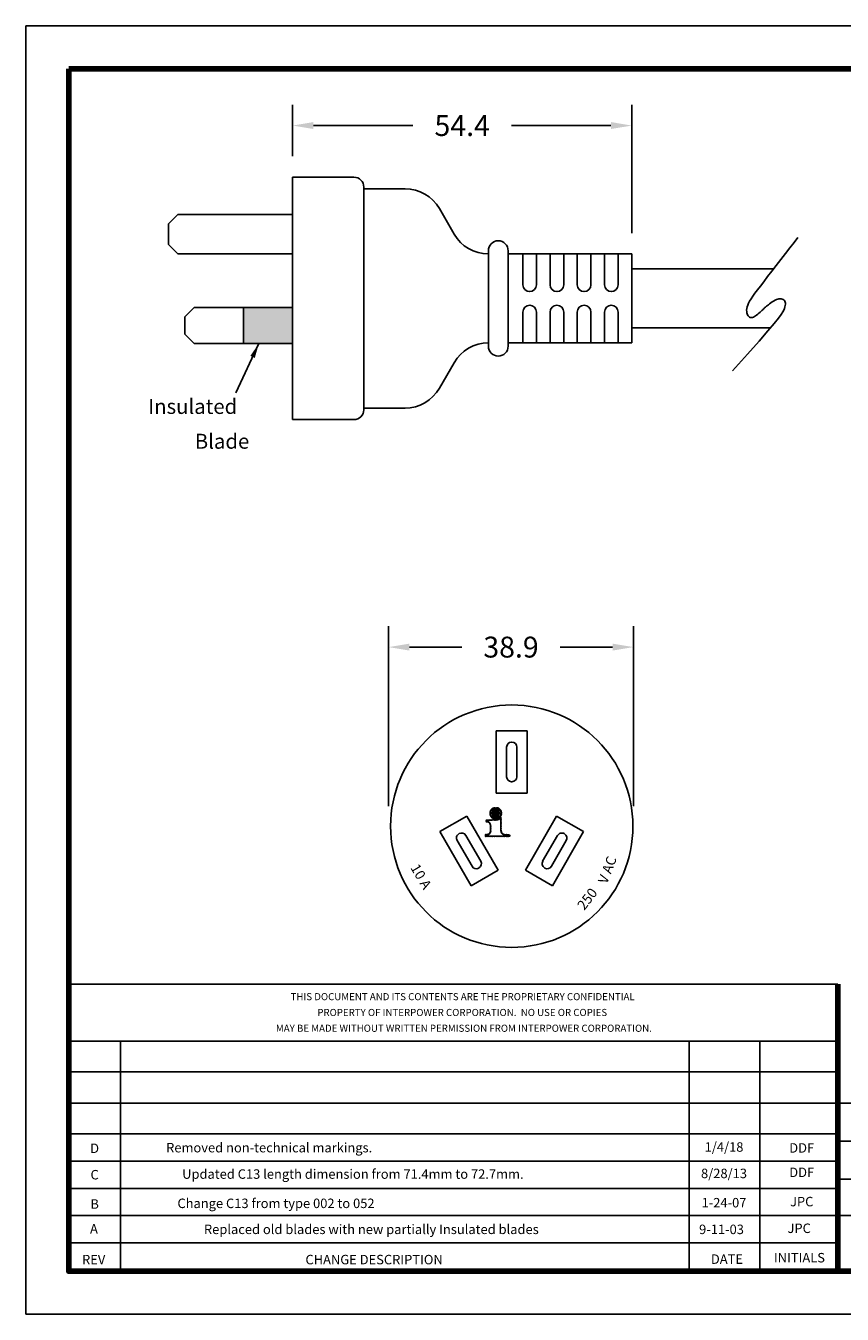
# Model space of a CAD drawing. Units: millimetres. Extents: x 364 to 643, y 89 to 304.
# Drawn here: x 364 to 501, y 89 to 304 of the extents above; entities that cross this region are included whole.
import ezdxf
from ezdxf.enums import TextEntityAlignment as Align

# ---------------------------------------------------------------- set-up
doc = ezdxf.new("R2010")
doc.units = ezdxf.units.MM
for name, color, linetype in [('DIM', 1, 'Continuous'), ('DIMS', 1, 'Continuous'), ('HATCH', 6, 'Continuous'), ('Part', 7, 'Continuous'), ('PLOT BORDER', 3, 'Continuous'), ('TEXT', 7, 'Continuous'), ('TITLE BLOCK', 4, 'Continuous'), ('TITLE BLOCK TEXT', 6, 'Continuous')]:
    doc.layers.add(name, color=color, linetype=linetype)
doc.dimstyles.new('ISO-25', dxfattribs={"dimtxt": 2.5, "dimasz": 2.5, "dimexe": 1.25, "dimexo": 0.625, "dimtad": 0, "dimtih": 1, "dimtoh": 1, "dimdsep": 46, "dimtxsty": 'Standard', "dimcen": 2.5, "dimadec": 0, "dimazin": 0, "dimtfac": 1, "dimtmove": 0, "dimatfit": 3, "dimfxl": 1, "dimarcsym": 0})
doc.dimstyles.new('ME10_DIM_3', dxfattribs={"dimtxt": 3.5, "dimasz": 3.5, "dimexe": 2, "dimexo": 0, "dimtad": 0, "dimtih": 1, "dimtoh": 1, "dimdsep": 46, "dimtxsty": 'Standard', "dimsah": 1, "dimcen": 0.09, "dimclrd": 7, "dimclre": 7, "dimclrt": 7, "dimadec": 0, "dimazin": 0, "dimtfac": 1, "dimtdec": 4, "dimtofl": 0, "dimtmove": 0, "dimatfit": 0, "dimfxl": 1, "dimtolj": 1, "dimtzin": 0, "dimarcsym": 0})

# ---------------------------------------------------------------- blocks, each defined once
blk = doc.blocks.new('*D21')
at = {"layer": 'Defpoints', "color": 0, "transparency": 16777216}
for p in [(465.58, 287.73), (408.73, 279.08), (465.58, 266.22)]:
    blk.add_point(p, dxfattribs=at)
at = {"layer": 'DIM', "lineweight": -2, "transparency": 16777216}
for p, q in [((408.73, 282.58), (408.73, 291.23)), ((465.58, 269.72), (465.58, 291.23)), ((412.23, 287.73), (428.9, 287.73)), ((462.08, 287.73), (445.4, 287.73))]:
    blk.add_line(p, q, dxfattribs=at)
at = {"layer": 'DIM', "transparency": 16777216}
for points in [[(412.23, 288.32), (412.23, 287.15), (408.73, 287.73)], [(462.08, 288.32), (462.08, 287.15), (465.58, 287.73)]]:
    blk.add_solid(points, dxfattribs=at)
at = {"layer": 'DIM', "transparency": 16777216, "insert": (437.15, 287.73), "char_height": 3.5, "attachment_point": 5, "rotation": 0.0001}
blk.add_mtext('\\A1;54.4', dxfattribs=at)
blk = doc.blocks.new('*D22')
at = {"layer": 'Defpoints', "color": 0, "transparency": 16777216}
for p in [(465.87, 200.34), (424.81, 170.21), (465.87, 170.21)]:
    blk.add_point(p, dxfattribs=at)
at = {"layer": 'DIM', "lineweight": -2, "transparency": 16777216}
for p, q in [((424.81, 173.71), (424.81, 203.84)), ((465.87, 173.71), (465.87, 203.84)), ((428.31, 200.34), (437.09, 200.34)), ((462.37, 200.34), (453.59, 200.34))]:
    blk.add_line(p, q, dxfattribs=at)
at = {"layer": 'DIM', "transparency": 16777216}
for points in [[(428.31, 200.92), (428.31, 199.76), (424.81, 200.34)], [(462.37, 200.92), (462.37, 199.76), (465.87, 200.34)]]:
    blk.add_solid(points, dxfattribs=at)
at = {"layer": 'DIM', "transparency": 16777216, "insert": (445.34, 200.34), "char_height": 3.5, "attachment_point": 5, "rotation": 0.0001}
blk.add_mtext('\\A1;38.9', dxfattribs=at)

msp = doc.modelspace()

# ---------------------------------------------------------------- hatches: boundary and pattern name
at = {"layer": 'HATCH'}
msp.add_hatch(color=256, dxfattribs=at).paths.add_polyline_path([(408.725, 251.23), (408.725, 257.22), (400.474, 257.22), (400.474, 251.23)])

# ---------------------------------------------------------------- linework, layer by layer
at = {"color": 0, "linetype": 'ByBlock'}
msp.add_lwpolyline([(482.454, 246.629), (484.983, 249.431), (486.944, 251.631), (488.412, 253.313), (489.466, 254.558), (490.182, 255.449), (490.635, 256.067), (490.903, 256.496), (491.062, 256.817), (491.176, 257.1), (491.26, 257.358), (491.313, 257.593), (491.337, 257.804), (491.333, 257.992), (491.302, 258.159), (491.246, 258.303), (491.165, 258.427), (491.06, 258.53), (490.934, 258.611), (490.788, 258.669), (490.624, 258.703), (490.444, 258.711), (490.249, 258.692), (490.041, 258.645), (489.822, 258.568), (489.594, 258.462), (489.362, 258.332), (489.132, 258.185), (488.908, 258.029), (488.695, 257.871), (488.5, 257.719), (488.327, 257.579), (488.181, 257.458), (488.065, 257.363), (487.975, 257.287), (487.902, 257.225), (487.838, 257.169), (487.776, 257.114), (487.709, 257.05), (487.628, 256.973), (487.526, 256.875), (487.398, 256.752), (487.246, 256.608), (487.076, 256.451), (486.893, 256.289), (486.702, 256.127), (486.508, 255.974), (486.317, 255.837), (486.134, 255.723), (485.964, 255.638), (485.806, 255.583), (485.66, 255.557), (485.525, 255.561), (485.401, 255.593), (485.288, 255.653), (485.184, 255.742), (485.089, 255.857), (485.004, 256), (484.932, 256.168), (484.877, 256.361), (484.843, 256.577), (484.835, 256.815), (484.857, 257.074), (484.914, 257.353), (485.009, 257.65), (485.147, 257.966), (485.333, 258.31), (485.571, 258.693), (485.866, 259.126), (486.222, 259.62), (486.644, 260.185), (487.137, 260.833), (487.705, 261.574), (488.349, 262.414), (489.052, 263.331), (489.796, 264.3), (490.56, 265.293), (491.325, 266.284), (492.071, 267.246), (492.778, 268.153), (493.426, 268.977)], dxfattribs=at)
at = {"layer": 'Part'}
for p, q in [((408.725, 279.076), (419.018, 279.076)), ((408.725, 279.076), (408.725, 238.46)), ((420.663, 277.431), (420.663, 240.105)), ((420.663, 277.139), (427.581, 277.139)), ((389.507, 272.855), (387.941, 271.288)), ((389.507, 272.855), (408.725, 272.855)), ((435.798, 269.539), (433.324, 273.823)), ((387.941, 271.288), (387.941, 267.789)), ((389.507, 266.223), (387.941, 267.789)), ((389.507, 266.223), (408.725, 266.223)), ((441.542, 250.769), (441.542, 266.766)), ((444.858, 266.766), (444.858, 250.769)), ((444.858, 266.223), (465.577, 266.223)), ((447.325, 261.049), (447.325, 266.223)), ((449.607, 261.049), (449.607, 266.223)), ((451.888, 261.049), (451.888, 266.223)), ((454.17, 261.049), (454.17, 266.223)), ((456.451, 261.049), (456.451, 266.223)), ((458.733, 261.049), (458.733, 266.223)), ((461.014, 261.049), (461.014, 266.225)), ((463.296, 261.049), (463.296, 266.223)), ((465.577, 266.223), (465.577, 251.313)), ((465.577, 263.702), (489.337, 263.702)), ((392.223, 257.22), (390.656, 255.654)), ((392.223, 257.22), (408.725, 257.22)), ((400.474, 257.22), (400.474, 251.23)), ((390.656, 255.654), (390.656, 252.797)), ((447.325, 256.486), (447.325, 251.313)), ((449.607, 256.486), (449.607, 251.313)), ((451.888, 256.486), (451.888, 251.313)), ((454.17, 256.486), (454.17, 251.313)), ((456.451, 256.486), (456.451, 251.313)), ((458.733, 256.486), (458.733, 251.31)), ((461.014, 256.486), (461.014, 251.313)), ((463.296, 256.486), (463.296, 251.313)), ((392.223, 251.23), (390.656, 252.797)), ((465.577, 253.834), (488.853, 253.834)), ((392.223, 251.23), (408.725, 251.23)), ((444.858, 251.313), (465.577, 251.313)), ((435.798, 247.997), (433.324, 243.713)), ((420.663, 240.397), (427.581, 240.397)), ((408.725, 238.46), (419.018, 238.46)), ((442.845, 175.879), (442.845, 186.331)), ((448.071, 186.331), (442.845, 186.331)), ((448.071, 175.879), (448.071, 186.331)), ((444.609, 178.611), (444.609, 183.599)), ((445.485, 184.421), (445.432, 184.421)), ((446.307, 178.611), (446.307, 183.599)), ((445.485, 177.789), (445.432, 177.789)), ((448.071, 175.879), (442.845, 175.879)), ((441.851, 172.526), (441.889, 172.789)), ((441.889, 172.789), (441.997, 173.01)), ((441.997, 173.01), (442.057, 173.081)), ((442.057, 173.081), (442.198, 173.008)), ((442.145, 173.186), (442.309, 173.3)), ((442.152, 173.088), (442.145, 173.186)), ((442.333, 173.008), (442.152, 173.088)), ((442.198, 173.008), (442.322, 172.928)), ((442.281, 172.809), (442.246, 172.609)), ((442.322, 172.928), (442.281, 172.809)), ((442.309, 173.3), (442.48, 173.374)), ((442.33, 172.654), (442.347, 172.77)), ((442.378, 173.064), (442.333, 173.008)), ((442.347, 172.77), (442.392, 172.93)), ((442.489, 173.227), (442.378, 173.064)), ((442.392, 172.93), (442.511, 172.904)), ((442.439, 172.997), (442.523, 173.155)), ((442.441, 172.966), (442.439, 172.997)), ((442.561, 172.955), (442.441, 172.966)), ((442.48, 173.374), (442.644, 173.406)), ((442.654, 173.386), (442.489, 173.227)), ((442.511, 172.904), (442.732, 172.87)), ((442.523, 173.155), (442.657, 173.318)), ((442.717, 172.934), (442.561, 172.955)), ((442.644, 173.406), (442.654, 173.386)), ((442.657, 173.318), (442.717, 173.35)), ((442.717, 173.35), (442.717, 172.934)), ((442.732, 172.87), (442.72, 172.534)), ((442.836, 173.351), (442.976, 173.228)), ((442.836, 172.946), (442.836, 173.351)), ((442.865, 172.924), (442.836, 172.946)), ((442.843, 172.527), (442.837, 172.891)), ((442.837, 172.891), (442.989, 172.891)), ((443.017, 172.944), (442.865, 172.924)), ((443.018, 173.281), (442.912, 173.406)), ((442.912, 173.406), (443.145, 173.363)), ((442.976, 173.228), (443.113, 173.06)), ((442.989, 172.891), (443.177, 172.911)), ((443.134, 172.987), (443.017, 172.944)), ((443.113, 173.143), (443.018, 173.281)), ((443.21, 172.997), (443.113, 173.143)), ((443.113, 173.06), (443.134, 172.987)), ((443.145, 173.363), (443.317, 173.259)), ((443.177, 172.911), (443.212, 172.718)), ((443.336, 173.05), (443.21, 172.997)), ((443.243, 172.935), (443.384, 173.014)), ((443.309, 172.7), (443.243, 172.935)), ((443.317, 173.259), (443.451, 173.14)), ((443.451, 173.14), (443.336, 173.05)), ((443.384, 173.014), (443.522, 173.072)), ((443.522, 173.072), (443.641, 172.877)), ((443.641, 172.877), (443.708, 172.634)), ((433.414, 169.415), (437.94, 172.028)), ((437.94, 172.028), (443.166, 162.976)), ((441.23, 171.336), (441.555, 171.337)), ((441.23, 171.083), (441.23, 171.336)), ((441.438, 171.083), (441.23, 171.083)), ((441.666, 170.956), (441.438, 171.083)), ((441.555, 171.337), (441.822, 171.344)), ((441.833, 170.753), (441.666, 170.956)), ((441.822, 171.344), (442.153, 171.357)), ((441.908, 170.375), (441.833, 170.753)), ((441.848, 172.452), (442.027, 172.462)), ((441.861, 172.299), (441.848, 172.452)), ((442.031, 172.524), (441.851, 172.526)), ((441.907, 172.129), (441.861, 172.299)), ((442.013, 171.962), (441.907, 172.129)), ((442.115, 171.952), (442.013, 171.962)), ((442.027, 172.462), (442.244, 172.458)), ((442.242, 172.536), (442.031, 172.524)), ((442.108, 171.836), (442.263, 171.949)), ((442.206, 171.749), (442.108, 171.836)), ((442.195, 171.983), (442.115, 171.952)), ((442.153, 171.357), (442.531, 171.371)), ((442.336, 172.056), (442.195, 171.983)), ((442.445, 171.622), (442.206, 171.749)), ((442.246, 172.609), (442.242, 172.536)), ((442.244, 172.458), (442.252, 172.327)), ((442.252, 172.327), (442.311, 172.121)), ((442.263, 171.949), (442.357, 172)), ((442.311, 172.121), (442.336, 172.056)), ((442.326, 172.526), (442.33, 172.654)), ((442.72, 172.534), (442.326, 172.526)), ((442.361, 172.271), (442.326, 172.455)), ((442.326, 172.455), (442.536, 172.447)), ((442.357, 172), (442.477, 171.84)), ((442.424, 172.062), (442.361, 172.271)), ((442.7, 172.149), (442.424, 172.062)), ((442.667, 171.579), (442.445, 171.622)), ((442.449, 172.024), (442.612, 172.042)), ((442.474, 171.951), (442.449, 172.024)), ((442.593, 171.772), (442.474, 171.951)), ((442.477, 171.84), (442.64, 171.64)), ((442.531, 171.371), (442.782, 171.383)), ((442.536, 172.447), (442.716, 172.44)), ((442.724, 171.64), (442.593, 171.772)), ((442.612, 172.042), (442.71, 172.052)), ((442.64, 171.64), (442.667, 171.579)), ((442.716, 172.44), (442.7, 172.149)), ((442.71, 172.052), (442.72, 171.847)), ((442.72, 171.847), (442.724, 171.64)), ((442.782, 171.383), (443.22, 171.457)), ((442.826, 172.436), (443.012, 172.458)), ((442.826, 172.164), (442.826, 172.436)), ((442.841, 172.112), (442.826, 172.164)), ((442.826, 172.048), (442.962, 172.041)), ((442.837, 171.641), (442.826, 172.048)), ((442.925, 171.732), (442.837, 171.641)), ((442.976, 172.103), (442.841, 172.112)), ((443.039, 172.527), (442.843, 172.527)), ((442.888, 171.605), (443.047, 171.753)), ((442.995, 171.595), (442.888, 171.605)), ((443.028, 171.865), (442.925, 171.732)), ((442.962, 172.041), (443.11, 172.026)), ((443.145, 172.083), (442.976, 172.103)), ((443.116, 171.632), (442.995, 171.595)), ((443.012, 172.458), (443.216, 172.464)), ((443.11, 172.026), (443.028, 171.865)), ((443.229, 172.546), (443.039, 172.527)), ((443.047, 171.753), (443.087, 171.841)), ((443.087, 171.841), (443.192, 171.999)), ((443.331, 171.742), (443.116, 171.632)), ((443.202, 172.264), (443.145, 172.083)), ((443.192, 171.999), (443.34, 171.931)), ((443.216, 172.464), (443.202, 172.264)), ((443.212, 172.718), (443.229, 172.546)), ((443.22, 171.457), (443.384, 171.567)), ((443.227, 172.074), (443.29, 172.269)), ((443.27, 172.023), (443.227, 172.074)), ((443.517, 171.925), (443.27, 172.023)), ((443.29, 172.269), (443.322, 172.463)), ((443.314, 172.532), (443.309, 172.7)), ((443.405, 172.522), (443.314, 172.532)), ((443.322, 172.463), (443.538, 172.463)), ((443.445, 171.856), (443.331, 171.742)), ((443.34, 171.931), (443.445, 171.856)), ((443.384, 171.567), (443.568, 171.731)), ((443.597, 172.522), (443.405, 172.522)), ((443.583, 172.025), (443.517, 171.925)), ((443.538, 172.463), (443.709, 172.461)), ((443.568, 171.731), (443.653, 171.731)), ((443.674, 172.243), (443.583, 172.025)), ((443.707, 172.548), (443.597, 172.522)), ((443.653, 171.731), (443.658, 169.647)), ((443.709, 172.461), (443.674, 172.243)), ((443.708, 172.634), (443.707, 172.548)), ((447.75, 162.976), (452.977, 172.028)), ((457.503, 169.415), (452.977, 172.028)), ((433.414, 169.415), (438.64, 160.363)), ((436.609, 169.054), (436.655, 169.081)), ((437.778, 168.78), (440.272, 164.46)), ((441.078, 168.891), (441.395, 168.915)), ((441.078, 168.643), (441.078, 168.891)), ((444.533, 168.658), (441.078, 168.643)), ((441.395, 168.915), (441.663, 169.02)), ((441.663, 169.02), (441.868, 169.282)), ((441.868, 169.282), (441.905, 169.481)), ((441.905, 169.481), (441.908, 170.375)), ((443.658, 169.647), (443.735, 169.301)), ((443.735, 169.301), (443.874, 169.096)), ((443.874, 169.096), (444.094, 168.935)), ((444.094, 168.935), (444.537, 168.908)), ((444.537, 168.908), (444.533, 168.658)), ((444.65, 168.861), (444.829, 168.861)), ((444.738, 168.658), (444.738, 168.861)), ((444.893, 168.649), (444.893, 168.831)), ((444.893, 168.831), (444.918, 168.831)), ((444.918, 168.831), (445.001, 168.685)), ((445.001, 168.685), (445.079, 168.825)), ((445.079, 168.825), (445.095, 168.826)), ((445.095, 168.826), (445.097, 168.648)), ((450.644, 164.46), (453.138, 168.78)), ((452.276, 160.363), (457.503, 169.415)), ((454.307, 169.054), (454.262, 169.081)), ((436.308, 167.931), (438.802, 163.611)), ((452.115, 163.611), (454.609, 167.931)), ((438.64, 160.363), (443.166, 162.976)), ((439.925, 163.31), (439.971, 163.337)), ((452.276, 160.363), (447.75, 162.976)), ((450.991, 163.31), (450.945, 163.337))]:
    msp.add_line(p, q, dxfattribs=at)
msp.add_circle((445.458, 170.334), 20.308, dxfattribs=at)
for centre, radius, start, end in [((419.018, 277.431), 1.645, 0, 90), ((427.581, 270.507), 6.632, 30, 90), ((441.542, 272.855), 6.632, 210, 270), ((443.2, 266.766), 1.658, 0, 180), ((448.466, 261.049), 1.141, 180, 0), ((453.029, 261.049), 1.141, 180, 0), ((457.592, 261.049), 1.141, 180, 0), ((462.155, 261.049), 1.141, 180, 0), ((448.466, 256.486), 1.141, 0, 180), ((453.029, 256.486), 1.141, 0, 180), ((457.592, 256.486), 1.141, 0, 180), ((462.155, 256.486), 1.141, 0, 180), ((441.542, 244.681), 6.632, 90, 150), ((443.2, 250.769), 1.658, 180, 0), ((427.581, 247.029), 6.632, 270, 330), ((419.018, 240.105), 1.645, 270, 0), ((445.432, 183.599), 0.822, 90, 180), ((445.485, 183.599), 0.822, 0, 90), ((445.432, 178.611), 0.822, 180, 270), ((445.485, 178.611), 0.822, 270, 0), ((437.02, 168.342), 0.822, 120, 210), ((437.066, 168.368), 0.822, 30, 120), ((453.85, 168.368), 0.822, 60, 150), ((453.896, 168.342), 0.822, 330, 60), ((439.56, 164.049), 0.822, 300, 30), ((451.357, 164.049), 0.822, 150, 240), ((439.514, 164.023), 0.822, 210, 300), ((451.403, 164.023), 0.822, 240, 330)]:
    msp.add_arc(centre, radius, start, end, dxfattribs=at)
for p in [(441.889, 172.789), (441.934, 172.913), (441.997, 173.01), (442.057, 173.081), (442.12, 173.041), (442.145, 173.186), (442.152, 173.088), (442.198, 173.008), (442.211, 173.25), (442.222, 173.06), (442.257, 172.966), (442.275, 173.035), (442.281, 172.809), (442.309, 173.3), (442.322, 172.928), (442.333, 173.008), (442.347, 172.77), (442.365, 172.855), (442.378, 173.064), (442.388, 173.347), (442.392, 172.93), (442.428, 173.149), (442.439, 172.997), (442.441, 172.966), (442.48, 173.374), (442.488, 173.092), (442.489, 173.227), (442.511, 172.904), (442.523, 173.155), (442.561, 172.955), (442.563, 173.307), (442.564, 173.211), (442.585, 173.394), (442.598, 172.888), (442.602, 173.272), (442.644, 173.406), (442.649, 172.947), (442.654, 173.386), (442.657, 173.318), (442.717, 173.35), (442.717, 173.267), (442.717, 173.171), (442.717, 173.066), (442.717, 172.97), (442.717, 172.934), (442.723, 172.778), (442.732, 172.87), (442.834, 172.799), (442.836, 173.351), (442.836, 173.256), (442.836, 173.185), (442.836, 173.11), (442.836, 173.022), (442.836, 172.946), (442.837, 172.891), (442.865, 172.924), (442.887, 173.329), (442.912, 173.406), (442.914, 172.891), (442.938, 173.278), (442.95, 172.931), (442.951, 173.364), (442.976, 173.228), (442.989, 172.891), (443.017, 172.944), (443.018, 173.281), (443.024, 173.168), (443.049, 173.386), (443.056, 172.9), (443.067, 173.122), (443.072, 173.211), (443.081, 172.962), (443.113, 173.143), (443.113, 173.06), (443.134, 172.987), (443.145, 173.363), (443.154, 172.906), (443.158, 173.08), (443.177, 172.911), (443.192, 172.86), (443.203, 172.8), (443.208, 173.334), (443.21, 172.997), (443.243, 172.935), (443.26, 173.3), (443.263, 172.87), (443.273, 173.018), (443.288, 172.787), (443.317, 173.259), (443.319, 172.979), (443.336, 173.05), (443.383, 173.215), (443.384, 173.014), (443.397, 173.085), (443.445, 173.048), (443.451, 173.14), (443.522, 173.072), (443.589, 172.986), (443.641, 172.877), (443.685, 172.755), (441.23, 171.336), (441.23, 171.083), (441.347, 171.083), (441.438, 171.083), (441.532, 171.042), (441.555, 171.337), (441.587, 171.007), (441.626, 170.983), (441.666, 170.956), (441.72, 170.911), (441.766, 170.866), (441.822, 171.344), (441.833, 170.753), (441.848, 172.452), (441.851, 172.526), (441.861, 172.299), (441.863, 172.658), (441.898, 170.574), (441.905, 172.52), (441.907, 172.129), (441.915, 172.458), (442.013, 171.962), (442.027, 172.462), (442.06, 172.526), (442.108, 171.836), (442.115, 171.952), (442.14, 172.466), (442.153, 171.357), (442.157, 172.539), (442.178, 171.911), (442.195, 171.983), (442.206, 171.749), (442.242, 172.536), (442.244, 172.458), (442.246, 172.609), (442.252, 172.327), (442.253, 172.7), (442.263, 171.949), (442.281, 172.025), (442.282, 172.23), (442.311, 172.121), (442.322, 171.674), (442.326, 172.526), (442.326, 172.455), (442.33, 172.654), (442.336, 172.056), (442.338, 172.352), (442.35, 172.534), (442.357, 172), (442.361, 172.271), (442.382, 172.451), (442.383, 172.147), (442.407, 171.945), (442.424, 172.062), (442.428, 172.534), (442.443, 172.447), (442.445, 171.622), (442.449, 172.024), (442.474, 171.951), (442.477, 171.84), (442.52, 172.09), (442.524, 171.862), (442.531, 171.371), (442.533, 172.534), (442.536, 172.447), (442.554, 171.721), (442.587, 172.107), (442.593, 171.772), (442.612, 172.042), (442.616, 172.44), (442.62, 172.534), (442.64, 171.64), (442.651, 171.702), (442.667, 171.579), (442.7, 172.149), (442.706, 172.298), (442.706, 172.205), (442.709, 172.37), (442.709, 172.107), (442.71, 172.052), (442.716, 172.44), (442.72, 172.603), (442.72, 172.534), (442.72, 171.955), (442.72, 171.847), (442.72, 171.743), (442.722, 172.684), (442.724, 171.64), (442.782, 171.383), (442.826, 172.436), (442.826, 172.372), (442.826, 172.296), (442.826, 172.164), (442.826, 172.048), (442.834, 172.709), (442.834, 172.613), (442.834, 172.455), (442.836, 172.012), (442.836, 171.931), (442.836, 171.819), (442.836, 171.725), (442.837, 171.641), (442.841, 172.112), (442.843, 172.527), (442.872, 171.679), (442.888, 171.605), (442.889, 171.604), (442.897, 172.047), (442.898, 172.106), (442.918, 172.455), (442.925, 171.732), (442.932, 172.527), (442.953, 171.672), (442.962, 172.041), (442.971, 171.397), (442.976, 172.103), (442.985, 171.8), (442.995, 171.595), (443.012, 172.458), (443.021, 171.75), (443.028, 171.865), (443.039, 172.527), (443.041, 172.037), (443.062, 171.422), (443.073, 172.099), (443.08, 171.942), (443.087, 171.841), (443.102, 172.464), (443.11, 172.026), (443.116, 171.632), (443.138, 172.527), (443.138, 171.918), (443.145, 172.083), (443.178, 172.168), (443.192, 171.999), (443.198, 171.67), (443.202, 172.264), (443.212, 172.718), (443.216, 172.464), (443.218, 172.383), (443.22, 171.457), (443.225, 172.642), (443.227, 172.074), (443.229, 172.546), (443.261, 171.974), (443.264, 172.166), (443.27, 172.023), (443.29, 172.269), (443.299, 171.501), (443.309, 172.7), (443.312, 172.588), (443.314, 172.532), (443.317, 172.363), (443.322, 172.463), (443.331, 171.742), (443.34, 171.931), (443.384, 171.567), (443.405, 172.522), (443.412, 171.896), (443.445, 171.856), (443.46, 171.628), (443.517, 171.925), (443.527, 171.698), (443.538, 172.463), (443.568, 171.731), (443.583, 172.025), (443.597, 172.522), (443.635, 172.129), (443.653, 171.731), (443.656, 171.501), (443.656, 171.225), (443.657, 170.967), (443.657, 170.772), (443.674, 172.243), (443.696, 172.339), (443.707, 172.548), (443.708, 172.634), (443.709, 172.461), (441.078, 168.891), (441.078, 168.643), (441.189, 168.903), (441.297, 168.658), (441.395, 168.915), (441.48, 168.941), (441.545, 168.963), (441.607, 168.994), (441.642, 168.658), (441.663, 169.02), (441.714, 169.071), (441.764, 169.123), (441.818, 169.193), (441.868, 169.282), (441.893, 169.34), (441.905, 169.481), (441.907, 169.697), (441.908, 170.375), (441.908, 170.17), (441.908, 169.949), (441.971, 168.658), (442.291, 168.658), (442.605, 168.658), (442.968, 168.658), (443.321, 168.658), (443.658, 170.525), (443.658, 170.25), (443.658, 169.959), (443.658, 169.647), (443.661, 168.658), (443.669, 169.52), (443.689, 169.402), (443.735, 169.301), (443.781, 169.205), (443.821, 169.153), (443.874, 169.096), (443.923, 169.042), (443.972, 169.003), (443.975, 168.658), (444.032, 168.969), (444.094, 168.935), (444.225, 168.658), (444.287, 168.926), (444.532, 168.78), (444.533, 168.658), (444.537, 168.908), (444.65, 168.861), (444.673, 168.861), (444.702, 168.861), (444.738, 168.861), (444.738, 168.829), (444.738, 168.781), (444.738, 168.74), (444.738, 168.703), (444.738, 168.658), (444.772, 168.861), (444.813, 168.861), (444.829, 168.861), (444.893, 168.831), (444.893, 168.794), (444.893, 168.742), (444.893, 168.703), (444.893, 168.649), (444.918, 168.831), (444.927, 168.8), (444.95, 168.768), (444.978, 168.719), (445.001, 168.685), (445.032, 168.739), (445.057, 168.784), (445.079, 168.825), (445.094, 168.791), (445.095, 168.826), (445.095, 168.766), (445.095, 168.721), (445.095, 168.697), (445.095, 168.663)]:
    msp.add_point(p, dxfattribs=at)
at = {"layer": 'PLOT BORDER'}
for p, q in [((364, 304.454), (364, 88.554)), ((643.4, 304.454), (364, 304.454)), ((364, 88.554), (643.4, 88.554))]:
    msp.add_line(p, q, dxfattribs=at)
at = {"layer": 'TITLE BLOCK'}
for p, q in [((371.199, 143.845), (500.1, 143.845)), ((371.199, 134.327), (500.1, 134.327)), ((379.878, 95.753), (379.878, 134.327)), ((475.227, 95.753), (475.227, 134.327)), ((487.075, 95.753), (487.075, 134.327)), ((371.199, 129.151), (500.1, 129.151)), ((371.199, 123.932), (636.2, 123.932)), ((371.199, 118.799), (500.1, 118.799)), ((500.1, 117.557), (569.95, 117.557)), ((371.199, 114.208), (500.1, 114.208)), ((500.1, 111.194), (569.95, 111.194)), ((371.199, 109.644), (500.1, 109.644)), ((371.199, 105.08), (636.2, 105.08)), ((371.199, 100.516), (500.1, 100.516))]:
    msp.add_line(p, q, dxfattribs=at)
at = {"layer": 'TITLE BLOCK', "lineweight": 100}
msp.add_line((500.1, 143.845), (500.1, 95.753), dxfattribs=at)
msp.add_lwpolyline([(371.199, 297.254), (636.2, 297.254), (636.2, 95.753), (371.199, 95.753)], close=True, dxfattribs=at)

# ---------------------------------------------------------------- texts
at = {"layer": 'Part'}
for s, rotation, p in [('V AC', 69.03792, (461.421, 160.54)), ('10 A', 300.70234, (428.417, 163.375)), ('250', 52.47088, (457.628, 156.135))]:
    msp.add_text(s, height=1.6713, rotation=rotation, dxfattribs=at).set_placement(p)
at = {"layer": 'TEXT'}
for s, p in [('Insulated', (384.522, 239.414)), ('Blade', (392.331, 233.581))]:
    msp.add_text(s, height=2.5, dxfattribs=at).set_placement(p)
at = {"layer": 'TITLE BLOCK TEXT'}
for s, height, p in [('THIS DOCUMENT AND ITS CONTENTS ARE THE PROPRIETARY CONFIDENTIAL', 1.19063, (437.231, 141.17)), ('PROPERTY OF INTERPOWER CORPORATION.  NO USE OR COPIES', 1.19063, (437.16, 138.524)), ('MAY BE MADE WITHOUT WRITTEN PERMISSION FROM INTERPOWER CORPORATION.', 1.19063, (437.44, 135.878)), ('D', 1.587, (375.543, 115.565)), ('Removed non-technical markings.', 1.5875, (404.8, 115.672)), ('1/4/18', 1.5875, (481.044, 115.781)), ('DDF', 1.5875, (494.067, 115.628)), ('C', 1.587, (375.543, 111.14)), ('Updated C13 length dimension from 71.4mm to 72.7mm.', 1.5875, (418.834, 111.248)), ('8/28/13', 1.5875, (481.044, 111.356)), ('DDF', 1.5875, (494.067, 111.537)), ('Change C13 from type 002 to 052', 1.5875, (405.945, 106.341)), ('1-24-07', 1.5875, (481.044, 106.449)), ('JPC', 1.5875, (494.067, 106.631)), ('B', 1.587, (375.543, 106.233)), ('A', 1.587, (375.429, 102.07)), ('Replaced old blades with new partially Insulated blades', 1.5875, (421.928, 101.986)), ('JPC', 1.5875, (493.646, 102.161)), ('9-11-03', 1.5875, (480.623, 101.98)), ('REV', 1.5875, (375.381, 96.916)), ('DATE', 1.5875, (481.533, 96.997)), ('INITIALS', 1.5875, (493.684, 97.233))]:
    msp.add_text(s, height=height, dxfattribs=at).set_placement(p, align=Align.CENTER)
msp.add_text('CHANGE DESCRIPTION', height=1.5875, dxfattribs=at).set_placement((410.88, 96.916))

# ---------------------------------------------------------------- dimensions: what is measured, and where the dimension line sits
at = {"layer": 'DIM'}
dim = msp.add_linear_dim(base=(465.577, 287.732), p1=(408.725, 279.076), p2=(465.577, 266.223), text='54.4', dimstyle='ME10_DIM_3', override={"dimexe": 3.5, "dimexo": 3.5, "dimgap": 3, "dimclrd": 256, "dimclre": 256, "dimclrt": 256}, dxfattribs=at)
dim.commit()
dim.dimension.update_dxf_attribs({"geometry": '*D21', "text_midpoint": (437.151, 287.732), "dimtype": 160, "text_rotation": 0.00014})
dim = msp.add_linear_dim(base=(465.87, 200.338), p1=(424.814, 170.206), p2=(465.87, 170.206), text='38.9', dimstyle='ME10_DIM_3', override={"dimexe": 3.5, "dimexo": 3.5, "dimgap": 3, "dimclrd": 256, "dimclre": 256, "dimclrt": 256}, dxfattribs=at)
dim.commit()
dim.dimension.update_dxf_attribs({"geometry": '*D22', "text_midpoint": (445.342, 200.338), "text_rotation": 0.00014})

# ---------------------------------------------------------------- leaders
at = {"layer": 'DIMS'}
msp.add_leader([(403.081, 251.23), (399.204, 242.953)], dimstyle='ISO-25', override={"dimgap": 0.625, "dimtad": 0}, dxfattribs=at)

doc.saveas('drawing.dxf')
